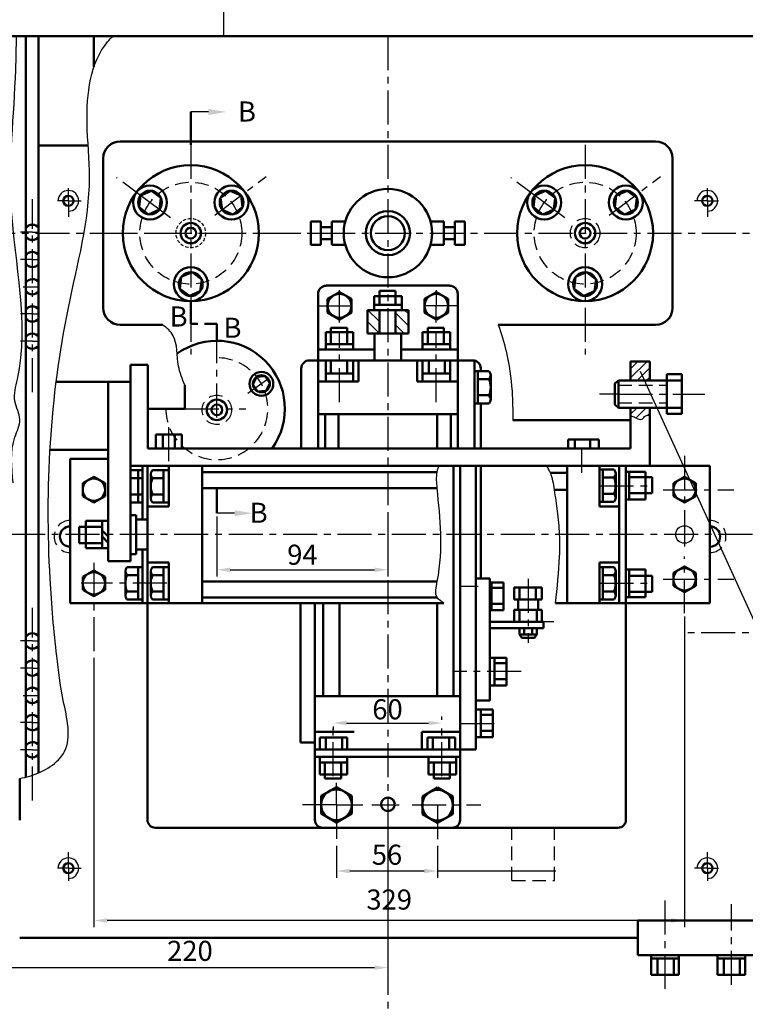
# Model space of a CAD drawing. Units: millimetres. Extents: x 5524 to 6530, y 1724 to 2318.
# Drawn here: x 5716 to 5851, y 1829 to 2013 of the extents above; entities that cross this region are included whole.
import ezdxf

# ---------------------------------------------------------------- set-up
doc = ezdxf.new("R2010")
doc.units = ezdxf.units.MM
doc.header["$LTSCALE"] = 0.2
doc.linetypes.add('CENTER', pattern=[50.8, 31.75, -6.35, 6.35, -6.35])
doc.linetypes.add('HIDDEN2', pattern=[4.7625, 3.175, -1.5875])
for name, color, linetype in [('中心线', 1, 'CENTER'), ('剖面线', 7, 'Continuous'), ('细实线', 4, 'Continuous'), ('虚线', 2, 'HIDDEN2')]:
    doc.layers.add(name, color=color, linetype=linetype)
doc.layers.add('轮廓线', color=5, linetype='Continuous', lineweight=50)
doc.styles.add('ljxh_st', font='TIMES.TTF', dxfattribs={"width": 0.8, "height": 4})
doc.styles.get("Standard").update_dxf_attribs({"font": 'SIMFANG.TTF', "width": 0.65})

msp = doc.modelspace()

# ---------------------------------------------------------------- linework, layer by layer
at = {"layer": '中心线'}
for p, q in [((5753.71, 2009.73), (5753.71, 2152.05)), ((5784.33, 2009.73), (5784.33, 1809.78)), ((5747.52, 1989.42), (5747.52, 1960.23)), ((5747.52, 1989.42), (5747.52, 1950.23)), ((5821.14, 1989.42), (5821.14, 1950.23)), ((5739.91, 1978.63), (5733.63, 1983.3)), ((5752, 1976.28), (5761.58, 1983.47)), ((5813.52, 1978.63), (5807.25, 1983.3)), ((5825.62, 1976.28), (5835.2, 1983.47)), ((5724.67, 1978.95), (5724.67, 1981.33)), ((5843.97, 1978.95), (5843.97, 1981.33)), ((5717.95, 1943.25), (5717.95, 1979.28)), ((5724.67, 1978.95), (5722.61, 1978.95)), ((5724.67, 1978.95), (5727.05, 1978.95)), ((5724.67, 1978.95), (5724.67, 1975.94)), ((5817.34, 1975.77), (5813.52, 1978.63)), ((5843.97, 1978.95), (5841.59, 1978.95)), ((5843.97, 1978.95), (5843.97, 1975.94)), ((5843.97, 1978.95), (5846.03, 1978.95)), ((5717.95, 1973.07), (5715.76, 1973.07)), ((5717.95, 1973.07), (5719.21, 1973.07)), ((5657.56, 1972.92), (5780.68, 1972.92)), ((5731.18, 1972.92), (5854.3, 1972.92)), ((5717.95, 1967.99), (5715.76, 1967.99)), ((5717.95, 1967.99), (5719.21, 1967.99)), ((5716.23, 1962.91), (5719.21, 1962.91)), ((5775.3, 1956.26), (5775.29, 1962.29)), ((5793.36, 1956.26), (5793.37, 1962.29)), ((5771.53, 1959.35), (5777.51, 1959.35)), ((5797.13, 1959.35), (5791.15, 1959.35)), ((5717.95, 1957.82), (5715.76, 1957.82)), ((5717.95, 1957.82), (5719.21, 1957.82)), ((5752.4, 1938.5), (5752.4, 1952.82)), ((5775.3, 1941.35), (5775.3, 1954.27)), ((5793.36, 1941.35), (5793.36, 1954.27)), ((5717.95, 1952.74), (5715.76, 1952.74)), ((5717.95, 1952.74), (5719.21, 1952.74)), ((5761.67, 1945.46), (5758.16, 1942.95)), ((5827.36, 1942.87), (5823.84, 1942.87)), ((5827.36, 1942.87), (5843.51, 1942.87)), ((5746.42, 1940.13), (5757.83, 1940.13)), ((5743.42, 1930.35), (5743.42, 1938.02)), ((5839.71, 1931.35), (5839.71, 1920.72)), ((5823.84, 1925.75), (5833.67, 1925.75)), ((5835.74, 1925.01), (5848.9, 1925.01)), ((5839.71, 1920.72), (5839.71, 1913.74)), ((5852.39, 1916.64), (5597.56, 1916.64)), ((5839.71, 1901.92), (5839.71, 1912.55)), ((5729.43, 1911.36), (5729.43, 1894.23)), ((5743.08, 1907.52), (5727.05, 1907.52)), ((5801.15, 1906.92), (5797.82, 1906.92)), ((5810.51, 1908.39), (5810.51, 1896.4)), ((5823.84, 1907.52), (5833.67, 1907.52)), ((5835.74, 1908.27), (5848.9, 1908.27)), ((5717.95, 1866.94), (5717.95, 1902.97)), ((5815.29, 1900.34), (5803.35, 1900.34)), ((5869.51, 1898.27), (5840.02, 1898.27)), ((5717.95, 1896.76), (5715.76, 1896.76)), ((5717.95, 1896.76), (5719.21, 1896.76)), ((5717.95, 1891.69), (5715.76, 1891.69)), ((5717.95, 1891.69), (5719.21, 1891.69)), ((5809.2, 1891.04), (5796.55, 1891.04)), ((5716.23, 1886.6), (5719.21, 1886.6)), ((5717.95, 1881.51), (5715.76, 1881.51)), ((5717.95, 1881.51), (5719.21, 1881.51)), ((5774.09, 1871.5), (5774.09, 1881.43)), ((5797.82, 1881.37), (5805.4, 1881.37)), ((5794.42, 1871.5), (5794.42, 1880.82)), ((5717.95, 1876.44), (5715.76, 1876.44)), ((5717.95, 1876.44), (5719.21, 1876.44)), ((5774.71, 1866.17), (5774.71, 1870.25)), ((5774.71, 1866.17), (5768.35, 1866.17)), ((5774.71, 1866.17), (5774.71, 1859.12)), ((5774.71, 1866.17), (5779.65, 1866.17)), ((5781.35, 1866.17), (5786.4, 1866.17)), ((5788.85, 1866.17), (5801.65, 1866.17)), ((5793.61, 1866.09), (5793.61, 1859.04)), ((5724.67, 1854.32), (5724.67, 1857.34)), ((5843.97, 1854.32), (5843.97, 1857.34)), ((5724.67, 1854.32), (5722.61, 1854.32)), ((5724.67, 1854.32), (5727.05, 1854.32)), ((5724.67, 1854.32), (5724.67, 1851.94)), ((5843.97, 1854.32), (5841.59, 1854.32)), ((5843.97, 1854.32), (5843.97, 1851.94)), ((5843.97, 1854.32), (5846.03, 1854.32)), ((5836.09, 1831.79), (5836.09, 1849.24)), ((5848.47, 1832.54), (5848.47, 1847.58))]:
    msp.add_line(p, q, dxfattribs=at)
at = {"layer": '剖面线', "linetype": 'Continuous'}
for p, q in [((5782.73, 1956.41), (5780.58, 1958.56)), ((5788.17, 1957.85), (5787.45, 1958.56)), ((5788.17, 1955.6), (5785.75, 1958.02)), ((5782.74, 1954.16), (5780.49, 1956.4)), ((5787.37, 1954.16), (5785.75, 1955.78))]:
    msp.add_line(p, q, dxfattribs=at)
at = {"layer": '剖面线'}
for p, q in [((5829.63, 1947.57), (5831.02, 1948.96)), ((5829.63, 1945.88), (5832.71, 1948.96)), ((5830.87, 1945.42), (5833.2, 1947.75)), ((5832.57, 1945.42), (5833.2, 1946.05)), ((5829.63, 1939.09), (5830.85, 1940.31)), ((5830.65, 1938.42), (5832.55, 1940.31)), ((5832.84, 1938.92), (5833.2, 1939.27))]:
    msp.add_line(p, q, dxfattribs=at)
at = {"layer": '细实线'}
for p, q in [((5750.82, 1995.55), (5747.52, 1995.55)), ((5743.72, 1975.77), (5739.91, 1978.63)), ((5831.4, 1947.15), (5877.94, 1845)), ((5755.7, 1920.62), (5752.4, 1920.62)), ((5752.4, 1919.99), (5752.4, 1908.8)), ((5784.33, 1919.99), (5784.33, 1908.8)), ((5754.9, 1910.05), (5781.83, 1910.05)), ((5839.71, 1901.3), (5839.71, 1843.3)), ((5729.43, 1893.6), (5729.43, 1843.3)), ((5776.59, 1881.43), (5791.92, 1881.43)), ((5794.42, 1882.05), (5794.42, 1882.68)), ((5774.09, 1880.8), (5774.09, 1880.18)), ((5784.33, 1865.62), (5784.33, 1834.5)), ((5774.71, 1858.49), (5774.71, 1852.55)), ((5793.61, 1858.49), (5793.61, 1852.55)), ((5777.21, 1853.8), (5791.11, 1853.8)), ((5793.61, 1853.8), (5815.66, 1853.8)), ((5837.21, 1844.55), (5731.93, 1844.55)), ((5712.9, 1835.75), (5781.83, 1835.75))]:
    msp.add_line(p, q, dxfattribs=at)
at = {"layer": '细实线', "linetype": 'Continuous'}
for p, q in [((5820.5, 1932.72), (5820.5, 1928.18)), ((5752.4, 1925.28), (5752.4, 1925.28))]:
    msp.add_line(p, q, dxfattribs=at)
at = {"layer": '细实线'}
msp.add_circle((5839.71, 1916.64), 1.64, dxfattribs=at)
at = {"layer": '细实线', "linetype": 'Continuous'}
for centre in [(5724.67, 1978.95), (5843.97, 1978.95), (5724.67, 1854.32), (5843.97, 1854.32)]:
    msp.add_arc(centre, 1.93, 270, 180, dxfattribs=at)
at = {"layer": '细实线'}
for points, knots in [([(5714.36, 1926.28), (5714.06, 1929.17), (5713.64, 1933.2), (5716.22, 1938.16), (5714.12, 1941.71), (5717.87, 1954.99), (5712.3, 1975.61), (5714.78, 1996.97), (5714.96, 2007.63), (5714.97, 2009.73)], [0, 0, 0, 0, 5.671164, 7.903316, 10.280288, 12.996904, 34.260135, 51.26903, 55.431208, 55.431208, 55.431208, 55.431208]), ([(5804.94, 1955.79), (5805.49, 1954.17), (5806.72, 1950.13), (5807.58, 1944.13), (5807.65, 1939.82), (5807.63, 1938.02)], [18.607678, 18.607678, 18.607678, 18.607678, 34.785054, 58.544263, 75.538139, 75.538139, 75.538139, 75.538139]), ([(5794.78, 1903.82), (5794.29, 1904.13), (5792.89, 1905.02), (5794.92, 1913.34), (5793.95, 1920.34), (5793.31, 1927.73), (5793.72, 1929.07), (5793.87, 1929.45)], [0, 0, 0, 0, 1.072961, 3.067603, 14.586195, 16.580838, 17.387121, 17.387121, 17.387121, 17.387121]), ([(5815.59, 1903.82), (5815.93, 1906.73), (5816.43, 1910.99), (5816.45, 1916.74), (5816.07, 1920.91), (5815.47, 1924.74), (5815, 1927.67), (5814.23, 1929.04), (5813.98, 1929.45)], [0, 0, 0, 0, 5.800884, 8.50353, 11.41165, 14.081651, 16.243173, 17.19884, 17.19884, 17.19884, 17.19884])]:
    msp.add_open_spline(points, degree=3, knots=knots, dxfattribs=at)
at = {"layer": '细实线', "linetype": 'Continuous'}
for points, knots in [([(5715.58, 1871.07), (5716.21, 1871.21), (5719.4, 1871.91), (5726.12, 1875.83), (5723.55, 1885.49), (5722.2, 1895.82), (5720.06, 1920.53), (5721.68, 1950.39), (5729.55, 1978.6), (5727.65, 1995.08), (5728.75, 2005.3), (5732.65, 2009.37), (5733.02, 2009.73)], [0, 0, 0, 0, 6.177143, 31.202688, 61.236501, 87.509042, 133.173751, 293.050367, 370.732402, 403.083035, 452.075381, 456.936007, 456.936007, 456.936007, 456.936007]), ([(5746.42, 1944.53), (5745.94, 1945.69), (5744.73, 1948.6), (5745.19, 1953.34), (5743.09, 1955.22), (5742.24, 1955.79)], [0, 0, 0, 0, 11.865337, 29.994726, 39.38195, 39.38195, 39.38195, 39.38195]), ([(5829.63, 1938.82), (5829.91, 1938.74), (5830.63, 1938.47), (5831.76, 1937.79), (5832.33, 1938.98), (5832.9, 1938.94), (5833.2, 1938.85)], [4.531297, 4.531297, 4.531297, 4.531297, 7.28011, 11.403216, 14.231643, 16.890218, 16.890218, 16.890218, 16.890218])]:
    msp.add_open_spline(points, degree=3, knots=knots, dxfattribs=at)
at = {"layer": '细实线'}
for points in [[(5750.82, 1996.11), (5754.16, 1995.55), (5750.82, 1994.99)], [(5755.7, 1921.17), (5759.03, 1920.62), (5755.7, 1920.06)], [(5754.9, 1910.47), (5754.9, 1909.63), (5752.4, 1910.05)], [(5781.83, 1910.47), (5781.83, 1909.63), (5784.33, 1910.05)], [(5776.59, 1881.84), (5776.59, 1881.01), (5774.09, 1881.43)], [(5791.92, 1881.84), (5791.92, 1881.01), (5794.42, 1881.43)], [(5777.21, 1854.22), (5777.21, 1853.38), (5774.71, 1853.8)], [(5791.11, 1854.22), (5791.11, 1853.38), (5793.61, 1853.8)], [(5731.93, 1844.97), (5731.93, 1844.13), (5729.43, 1844.55)], [(5837.21, 1844.97), (5837.21, 1844.13), (5839.71, 1844.55)], [(5781.83, 1836.17), (5781.83, 1835.33), (5784.33, 1835.75)]]:
    msp.add_solid(points, dxfattribs=at)
at = {"layer": '虚线', "ltscale": 4}
for p, q in [((5827.36, 1944.54), (5836.43, 1944.54)), ((5827.36, 1941.2), (5836.43, 1941.2)), ((5807.49, 1852.02), (5807.49, 1861.86)), ((5815.43, 1852.02), (5815.43, 1861.86)), ((5807.49, 1852.02), (5815.43, 1852.02))]:
    msp.add_line(p, q, dxfattribs=at)
for centre, radius in [((5747.52, 1972.92), 9.52), ((5821.14, 1972.92), 9.52), ((5821.14, 1972.92), 2.75), ((5752.4, 1939.92), 2.75)]:
    msp.add_circle(centre, radius, dxfattribs=at)
at = {"layer": '虚线'}
msp.add_circle((5747.52, 1972.92), 2.75, dxfattribs=at)
at = {"layer": '虚线', "ltscale": 4}
for centre, radius, start, end in [((5752.4, 1940.13), 9.52, 180, 90), ((5724.99, 1916.25), 2.99, 90, 270), ((5844.46, 1916.25), 2.99, 270, 90)]:
    msp.add_arc(centre, radius, start, end, dxfattribs=at)
at = {"layer": '轮廓线', "linetype": 'Continuous'}
for p, q in [((5618.38, 2009.73), (5951.72, 2009.73)), ((5950.28, 2009.73), (5618.38, 2009.73)), ((5716.74, 2009.73), (5716.74, 1871.34)), ((5719.12, 2009.73), (5719.12, 1872.13)), ((5729.43, 2009.73), (5729.43, 2003.98)), ((5747.52, 1989.42), (5747.52, 1995.55)), ((5734.35, 1990.06), (5834.31, 1990.06)), ((5719.12, 1989.26), (5728.36, 1989.26)), ((5731.18, 1986.88), (5731.18, 1958.96)), ((5837.48, 1986.88), (5837.48, 1958.96)), ((5772.81, 1963.11), (5784.33, 1963.11)), ((5782.73, 1962.16), (5782.73, 1959.53)), ((5782.73, 1962.16), (5785.75, 1962.16)), ((5795.85, 1963.11), (5784.33, 1963.11)), ((5785.75, 1962.16), (5785.75, 1959.53)), ((5747.52, 1960.23), (5747.52, 1955.98)), ((5771.3, 1961.59), (5771.3, 1932.72)), ((5775.29, 1961.91), (5773.08, 1960.63)), ((5773.08, 1960.63), (5773.08, 1958.07)), ((5777.51, 1960.63), (5775.29, 1961.91)), ((5777.51, 1958.07), (5777.51, 1960.63)), ((5781.75, 1958.56), (5781.75, 1961.17)), ((5781.75, 1961.17), (5786.91, 1961.17)), ((5786.91, 1961.17), (5786.91, 1958.56)), ((5791.15, 1960.63), (5793.37, 1961.91)), ((5791.15, 1958.07), (5791.15, 1960.63)), ((5793.37, 1961.91), (5795.58, 1960.63)), ((5795.58, 1960.63), (5795.58, 1958.07)), ((5797.36, 1961.59), (5797.36, 1932.72)), ((5784.33, 1958.56), (5780.49, 1958.56)), ((5780.49, 1954.16), (5780.49, 1958.56)), ((5786.91, 1959.53), (5781.75, 1959.53)), ((5781.75, 1958.56), (5786.91, 1958.56)), ((5782.73, 1958.56), (5782.73, 1954.16)), ((5784.33, 1958.56), (5788.17, 1958.56)), ((5785.75, 1958.56), (5785.75, 1954.16)), ((5788.17, 1954.16), (5788.17, 1958.56)), ((5773.08, 1958.07), (5775.29, 1956.8)), ((5775.29, 1956.8), (5777.51, 1958.07)), ((5793.37, 1956.8), (5791.15, 1958.07)), ((5795.58, 1958.07), (5793.37, 1956.8)), ((5742.24, 1955.79), (5734.35, 1955.79)), ((5748.87, 1955.98), (5747.52, 1955.98)), ((5752.4, 1955.98), (5750.1, 1955.98)), ((5752.4, 1952.82), (5752.4, 1955.98)), ((5773.7, 1955.23), (5773.7, 1952.2)), ((5773.7, 1955.23), (5776.71, 1955.23)), ((5776.71, 1955.23), (5776.71, 1952.2)), ((5791.76, 1955.22), (5791.76, 1952.19)), ((5791.76, 1955.22), (5794.78, 1955.22)), ((5794.78, 1955.22), (5794.78, 1952.19)), ((5834.31, 1955.79), (5804.94, 1955.79)), ((5772.72, 1951.18), (5772.72, 1954.44)), ((5772.72, 1954.44), (5777.87, 1954.44)), ((5777.87, 1954.44), (5777.87, 1951.18)), ((5780.49, 1954.16), (5784.33, 1954.16)), ((5781.83, 1954.16), (5781.83, 1949.16)), ((5788.17, 1954.16), (5784.33, 1954.16)), ((5786.83, 1954.16), (5786.83, 1949.16)), ((5790.79, 1951.17), (5790.79, 1954.43)), ((5790.79, 1954.43), (5795.94, 1954.43)), ((5795.94, 1954.43), (5795.94, 1951.17)), ((5771.3, 1951.18), (5781.83, 1951.18)), ((5777.87, 1952.2), (5772.72, 1952.2)), ((5797.36, 1951.18), (5786.83, 1951.18)), ((5795.94, 1952.19), (5790.79, 1952.19)), ((5769.67, 1949.16), (5784.33, 1949.16)), ((5772.72, 1949.16), (5772.72, 1945.23)), ((5777.87, 1949.16), (5772.72, 1949.16)), ((5773.7, 1946.7), (5773.7, 1949.16)), ((5776.72, 1946.7), (5776.72, 1949.16)), ((5777.87, 1945.23), (5777.87, 1949.16)), ((5778.86, 1946.13), (5778.86, 1949.16)), ((5800.15, 1949.16), (5784.33, 1949.16)), ((5789.8, 1946.13), (5789.8, 1949.16)), ((5790.79, 1945.23), (5790.79, 1949.16)), ((5790.79, 1949.16), (5795.94, 1949.16)), ((5791.94, 1946.7), (5791.94, 1949.16)), ((5794.96, 1946.7), (5794.96, 1949.16)), ((5795.94, 1949.16), (5795.94, 1945.23)), ((5800.5, 1932.72), (5800.5, 1949.16)), ((5736.3, 1948.34), (5736.3, 1911.68)), ((5736.3, 1948.34), (5739.53, 1948.34)), ((5739.53, 1948.34), (5739.53, 1932.72)), ((5768.16, 1932.72), (5768.16, 1947.65)), ((5801.66, 1947.16), (5801.66, 1947.65)), ((5829.63, 1945.42), (5829.63, 1948.96)), ((5829.63, 1948.96), (5833.2, 1948.96)), ((5833.2, 1948.96), (5833.2, 1945.42)), ((5772.72, 1946.7), (5777.87, 1946.7)), ((5778.86, 1946.13), (5778.86, 1945.23)), ((5789.8, 1946.13), (5789.8, 1945.23)), ((5795.94, 1946.7), (5790.79, 1946.7)), ((5800.5, 1947.16), (5803.23, 1947.16)), ((5801.12, 1941.12), (5801.12, 1947.16)), ((5801.12, 1945.65), (5803.23, 1945.65)), ((5803.52, 1946.4), (5803.52, 1941.87)), ((5836.43, 1942.87), (5836.43, 1946.58)), ((5836.43, 1946.58), (5839.23, 1946.58)), ((5839.23, 1946.58), (5839.23, 1942.87)), ((5722.4, 1945.15), (5736.3, 1945.15)), ((5732.13, 1945.15), (5732.13, 1932.46)), ((5746.42, 1940.13), (5746.42, 1944.53)), ((5778.61, 1945.23), (5771.3, 1945.23)), ((5778.61, 1945.23), (5778.86, 1945.23)), ((5790.05, 1945.23), (5789.8, 1945.23)), ((5790.05, 1945.23), (5797.36, 1945.23)), ((5827.36, 1945.42), (5826.69, 1944.84)), ((5826.69, 1944.84), (5826.69, 1942.87)), ((5827.36, 1945.42), (5836.43, 1945.42)), ((5827.36, 1945.42), (5827.36, 1940.31)), ((5836.43, 1945.42), (5839.23, 1945.42)), ((5801.12, 1942.63), (5803.23, 1942.63)), ((5826.69, 1940.9), (5826.69, 1942.87)), ((5836.43, 1942.87), (5836.43, 1939.15)), ((5839.23, 1939.15), (5839.23, 1942.87)), ((5739.53, 1940.13), (5746.42, 1940.13)), ((5803.23, 1941.12), (5800.5, 1941.12)), ((5801.66, 1932.72), (5801.66, 1941.12)), ((5827.36, 1940.31), (5826.69, 1940.9)), ((5827.36, 1940.31), (5836.43, 1940.31)), ((5829.63, 1932.72), (5829.63, 1940.31)), ((5833.2, 1940.31), (5833.2, 1929.45)), ((5836.43, 1940.31), (5839.23, 1940.31)), ((5771.3, 1939.13), (5784.33, 1939.13)), ((5772.59, 1932.72), (5772.59, 1939.13)), ((5775.13, 1932.72), (5775.13, 1939.13)), ((5797.36, 1939.13), (5784.33, 1939.13)), ((5793.53, 1932.72), (5793.53, 1939.13)), ((5796.07, 1932.72), (5796.07, 1939.13)), ((5836.43, 1939.15), (5839.23, 1939.15)), ((5829.63, 1938.02), (5807.63, 1938.02)), ((5743.42, 1935.32), (5740.98, 1935.32)), ((5740.98, 1935.32), (5740.98, 1932.72)), ((5742.31, 1935.32), (5742.31, 1932.72)), ((5743.42, 1935.32), (5745.85, 1935.32)), ((5744.52, 1935.32), (5744.52, 1932.72)), ((5745.85, 1935.32), (5745.85, 1932.72)), ((5829.63, 1932.72), (5739.53, 1932.72)), ((5817.97, 1934.37), (5823.68, 1934.37)), ((5817.97, 1934.37), (5817.97, 1932.72)), ((5819.23, 1934.37), (5819.23, 1932.72)), ((5822.09, 1934.37), (5822.09, 1932.72)), ((5823.68, 1934.37), (5823.68, 1932.72)), ((5721.25, 1932.46), (5732.13, 1932.46)), ((5732.13, 1930.8), (5724.99, 1930.8)), ((5724.99, 1930.8), (5724.99, 1903.82)), ((5732.13, 1932.46), (5732.13, 1911.68)), ((5736.3, 1930.01), (5736.3, 1924.86)), ((5736.3, 1929.45), (5844.46, 1929.45)), ((5738.48, 1929.45), (5738.48, 1919.43)), ((5739.43, 1863.37), (5739.43, 1929.45)), ((5743.45, 1921.85), (5743.45, 1929.45)), ((5749.67, 1903.82), (5749.67, 1929.45)), ((5796.55, 1929.45), (5796.55, 1886.47)), ((5797.82, 1929.45), (5797.82, 1863.37)), ((5800.77, 1929.45), (5800.77, 1876.46)), ((5801.66, 1908.4), (5801.66, 1929.45)), ((5817.8, 1903.82), (5817.8, 1929.45)), ((5823.84, 1928.33), (5823.84, 1929.45)), ((5827.48, 1903.82), (5827.48, 1929.45)), ((5828.78, 1863.37), (5828.78, 1929.45)), ((5844.46, 1903.82), (5844.46, 1929.45)), ((5738.48, 1928.67), (5736.3, 1928.67)), ((5738.48, 1927.16), (5736.3, 1927.16)), ((5737.71, 1922.63), (5737.71, 1928.67)), ((5739.43, 1923.18), (5739.43, 1928.33)), ((5740.06, 1927.91), (5740.06, 1923.38)), ((5742.46, 1927.16), (5740.06, 1927.16)), ((5743.45, 1928.67), (5740.35, 1928.67)), ((5742.46, 1922.63), (5742.46, 1928.67)), ((5742.46, 1923.11), (5742.46, 1928.26)), ((5749.67, 1928.29), (5793.53, 1928.29)), ((5817.8, 1928.18), (5814.65, 1928.18)), ((5823.84, 1928.77), (5826.56, 1928.77)), ((5823.84, 1928.77), (5823.84, 1922.74)), ((5823.84, 1928.33), (5823.84, 1921.85)), ((5824.45, 1922.74), (5824.45, 1928.77)), ((5824.45, 1927.26), (5826.56, 1927.26)), ((5826.86, 1928.02), (5826.86, 1923.49)), ((5827.48, 1928.33), (5827.48, 1923.18)), ((5828.78, 1928.33), (5832.43, 1928.33)), ((5829.4, 1923.18), (5829.4, 1928.33)), ((5833.69, 1927.35), (5829.4, 1927.35)), ((5832.43, 1928.33), (5832.43, 1923.18)), ((5749.67, 1925.28), (5793.53, 1925.28)), ((5752.4, 1925.28), (5752.4, 1920.62)), ((5738.48, 1924.14), (5736.3, 1924.14)), ((5742.46, 1924.14), (5740.06, 1924.14)), ((5815.43, 1925.01), (5817.8, 1925.01)), ((5824.45, 1924.25), (5826.56, 1924.25)), ((5833.69, 1924.34), (5829.4, 1924.34)), ((5736.3, 1922.63), (5738.48, 1922.63)), ((5740.35, 1922.63), (5743.45, 1922.63)), ((5826.56, 1922.74), (5823.84, 1922.74)), ((5823.84, 1921.85), (5827.48, 1921.85)), ((5832.43, 1923.18), (5828.78, 1923.18)), ((5736.3, 1920.28), (5737.33, 1920.28)), ((5737.33, 1920.28), (5737.33, 1912.99)), ((5726.71, 1918.05), (5730.96, 1918.05)), ((5726.71, 1918.05), (5726.71, 1915.04)), ((5727.93, 1914.06), (5727.93, 1919.21)), ((5727.93, 1919.21), (5732.13, 1919.21)), ((5730.96, 1919.21), (5730.96, 1914.06)), ((5732.13, 1919.21), (5732.13, 1914.06)), ((5739.43, 1919.43), (5737.33, 1919.43)), ((5726.71, 1915.04), (5730.96, 1915.04)), ((5732.13, 1914.06), (5727.93, 1914.06)), ((5736.3, 1912.99), (5737.33, 1912.99)), ((5739.43, 1913.85), (5737.33, 1913.85)), ((5738.48, 1913.85), (5738.48, 1903.82)), ((5732.13, 1911.68), (5736.3, 1911.68)), ((5738.48, 1910.54), (5735.6, 1910.54)), ((5737.71, 1904.5), (5737.71, 1910.54)), ((5743.45, 1910.54), (5740.35, 1910.54)), ((5742.46, 1904.5), (5742.46, 1910.54)), ((5743.45, 1903.82), (5743.45, 1911.43)), ((5823.84, 1903.82), (5823.84, 1911.43)), ((5823.84, 1911.43), (5827.48, 1911.43)), ((5823.84, 1910.54), (5826.56, 1910.54)), ((5823.84, 1910.54), (5823.84, 1904.5)), ((5824.45, 1904.5), (5824.45, 1910.54)), ((5735.31, 1909.78), (5735.31, 1905.25)), ((5737.71, 1909.03), (5735.6, 1909.03)), ((5737.71, 1904.98), (5737.71, 1910.13)), ((5739.43, 1910.09), (5739.43, 1904.94)), ((5740.06, 1909.78), (5740.06, 1905.25)), ((5742.46, 1909.03), (5740.35, 1909.03)), ((5742.46, 1904.98), (5742.46, 1910.13)), ((5824.45, 1910.09), (5824.45, 1904.94)), ((5824.45, 1909.03), (5826.56, 1909.03)), ((5826.86, 1909.78), (5826.86, 1905.25)), ((5832.43, 1910.09), (5828.78, 1910.09)), ((5829.4, 1910.09), (5829.4, 1904.94)), ((5833.69, 1908.94), (5829.4, 1908.94)), ((5832.43, 1904.94), (5832.43, 1910.09)), ((5749.67, 1907.87), (5793.53, 1907.87)), ((5803.37, 1908.4), (5800.77, 1908.4)), ((5803.37, 1885.66), (5803.37, 1908.4)), ((5803.37, 1907.65), (5805.9, 1907.65)), ((5803.7, 1907.65), (5803.7, 1902.5)), ((5805.9, 1907.65), (5805.9, 1902.5)), ((5737.71, 1906.01), (5735.6, 1906.01)), ((5742.46, 1906.01), (5740.35, 1906.01)), ((5805.9, 1906.68), (5803.7, 1906.68)), ((5807.93, 1904.48), (5807.93, 1906.72)), ((5807.93, 1906.72), (5813.08, 1906.72)), ((5808.91, 1906.72), (5808.91, 1904.48)), ((5811.93, 1906.72), (5811.93, 1904.48)), ((5813.08, 1906.72), (5813.08, 1904.48)), ((5824.45, 1906.01), (5826.56, 1906.01)), ((5833.69, 1905.92), (5829.4, 1905.92)), ((5794.78, 1903.82), (5724.99, 1903.82)), ((5735.6, 1904.5), (5738.48, 1904.5)), ((5740.35, 1904.5), (5743.45, 1904.5)), ((5749.67, 1904.86), (5793.53, 1904.86)), ((5767.99, 1903.82), (5767.99, 1877.8)), ((5770.69, 1903.82), (5770.69, 1863.37)), ((5772.27, 1903.82), (5772.27, 1886.47)), ((5775.29, 1903.82), (5775.29, 1886.47)), ((5793.53, 1903.82), (5793.53, 1886.47)), ((5805.9, 1903.66), (5803.7, 1903.66)), ((5813.08, 1904.48), (5807.93, 1904.48)), ((5807.93, 1904.48), (5813.08, 1904.48)), ((5808.64, 1904.48), (5808.64, 1902.58)), ((5812.37, 1904.48), (5812.37, 1902.58)), ((5827.48, 1903.82), (5815.59, 1903.82)), ((5826.56, 1904.5), (5823.84, 1904.5)), ((5844.46, 1903.82), (5827.48, 1903.82)), ((5828.78, 1904.94), (5832.43, 1904.94)), ((5805.9, 1902.5), (5803.37, 1902.5)), ((5807.93, 1900.34), (5807.93, 1902.58)), ((5807.93, 1902.58), (5813.08, 1902.58)), ((5808.91, 1902.58), (5808.91, 1900.34)), ((5812.11, 1902.58), (5812.11, 1900.34)), ((5813.08, 1902.58), (5813.08, 1900.34)), ((5807.93, 1900.34), (5803.37, 1900.34)), ((5813.08, 1900.34), (5807.93, 1900.34)), ((5807.93, 1900.34), (5813.08, 1900.34)), ((5813.08, 1900.34), (5813.08, 1900.34)), ((5813.08, 1900.34), (5813.36, 1900.34)), ((5813.36, 1900.34), (5813.36, 1899.14)), ((5809.32, 1899.14), (5803.37, 1899.14)), ((5813.36, 1899.14), (5803.37, 1899.14)), ((5808.91, 1899.14), (5808.91, 1897.95)), ((5808.91, 1897.95), (5812.11, 1897.95)), ((5809.32, 1899.14), (5810.51, 1899.14)), ((5809.77, 1899.14), (5809.77, 1897.95)), ((5811.7, 1899.14), (5810.51, 1899.14)), ((5811.25, 1899.14), (5811.25, 1897.95)), ((5812.11, 1899.14), (5812.11, 1897.95)), ((5803.37, 1893.62), (5806.48, 1893.62)), ((5804.25, 1888.46), (5804.25, 1893.62)), ((5806.48, 1892.64), (5804.25, 1892.64)), ((5806.48, 1893.62), (5806.48, 1888.46)), ((5806.48, 1888.46), (5803.37, 1888.46)), ((5806.48, 1889.62), (5804.25, 1889.62)), ((5770.69, 1886.47), (5797.82, 1886.47)), ((5803.37, 1885.66), (5800.77, 1885.66)), ((5800.77, 1883.94), (5803.89, 1883.94)), ((5801.65, 1878.79), (5801.65, 1883.94)), ((5803.89, 1882.96), (5801.65, 1882.96)), ((5803.89, 1883.94), (5803.89, 1878.79)), ((5778.01, 1879.76), (5770.69, 1879.76)), ((5790.65, 1879.76), (5797.82, 1879.76)), ((5803.89, 1879.95), (5801.65, 1879.95)), ((5771.6, 1878.7), (5771.6, 1876.46)), ((5776.75, 1878.7), (5771.6, 1878.7)), ((5772.76, 1878.7), (5772.76, 1876.46)), ((5775.77, 1878.7), (5775.77, 1876.46)), ((5776.75, 1876.46), (5776.75, 1878.7)), ((5791.75, 1876.46), (5791.75, 1878.7)), ((5791.75, 1878.7), (5796.9, 1878.7)), ((5792.73, 1878.7), (5792.73, 1876.46)), ((5795.74, 1878.7), (5795.74, 1876.46)), ((5796.9, 1878.7), (5796.9, 1876.46)), ((5803.89, 1878.79), (5800.77, 1878.79)), ((5770.69, 1876.46), (5800.77, 1876.46)), ((5770.69, 1875.14), (5797.82, 1875.14)), ((5771.6, 1875.14), (5771.6, 1871.84)), ((5776.75, 1874.08), (5771.6, 1874.08)), ((5772.58, 1871.05), (5772.58, 1874.08)), ((5775.59, 1871.05), (5775.59, 1874.08)), ((5776.75, 1871.84), (5776.75, 1875.14)), ((5791.93, 1875.14), (5791.93, 1871.84)), ((5797.08, 1874.08), (5791.93, 1874.08)), ((5792.91, 1871.05), (5792.91, 1874.08)), ((5795.92, 1871.05), (5795.92, 1874.08)), ((5797.08, 1871.84), (5797.08, 1875.14)), ((5715.58, 1863.27), (5715.58, 1871.07)), ((5771.6, 1871.84), (5776.75, 1871.84)), ((5772.58, 1871.05), (5775.59, 1871.05)), ((5791.93, 1871.84), (5797.08, 1871.84)), ((5792.91, 1871.05), (5795.92, 1871.05)), ((5740.94, 1861.86), (5827.27, 1861.86)), ((5830.98, 1844.55), (5864.3, 1844.55)), ((5830.98, 1844.55), (5830.98, 1838.08)), ((5830.98, 1841.32), (5715.58, 1841.32)), ((5830.98, 1838.08), (5864.3, 1838.08)), ((5833.51, 1834.43), (5833.51, 1838.08)), ((5838.67, 1838.08), (5833.51, 1838.08)), ((5833.51, 1837.47), (5838.67, 1837.47)), ((5834.67, 1834.43), (5834.67, 1837.47)), ((5837.69, 1834.43), (5837.69, 1837.47)), ((5838.67, 1838.08), (5838.67, 1834.43)), ((5845.89, 1834.43), (5845.89, 1838.08)), ((5851.04, 1838.08), (5845.89, 1838.08)), ((5845.89, 1837.47), (5851.04, 1837.47)), ((5847.05, 1834.43), (5847.05, 1837.47)), ((5850.06, 1834.43), (5850.06, 1837.47)), ((5851.04, 1838.08), (5851.04, 1834.43)), ((5838.67, 1834.43), (5833.51, 1834.43)), ((5851.04, 1834.43), (5845.89, 1834.43))]:
    msp.add_line(p, q, dxfattribs=at)
at = {"layer": '轮廓线'}
for p, q in [((5771.81, 1975.1), (5769.96, 1975.1)), ((5769.96, 1975.1), (5769.96, 1972.92)), ((5771.81, 1975.1), (5771.81, 1972.92)), ((5776.37, 1975.1), (5773.86, 1975.1)), ((5773.86, 1975.1), (5773.86, 1972.92)), ((5792.29, 1975.1), (5794.8, 1975.1)), ((5794.8, 1975.1), (5794.8, 1972.92)), ((5796.85, 1975.1), (5796.85, 1972.92)), ((5796.85, 1975.1), (5798.7, 1975.1)), ((5798.7, 1975.1), (5798.7, 1972.92)), ((5773.86, 1974.05), (5771.81, 1974.05)), ((5794.8, 1974.05), (5796.85, 1974.05)), ((5769.96, 1970.74), (5769.96, 1972.92)), ((5771.81, 1970.74), (5771.81, 1972.92)), ((5773.86, 1971.79), (5771.81, 1971.79)), ((5773.86, 1970.74), (5773.86, 1972.92)), ((5794.8, 1970.74), (5794.8, 1972.92)), ((5794.8, 1971.79), (5796.85, 1971.79)), ((5796.85, 1970.74), (5796.85, 1972.92)), ((5798.7, 1970.74), (5798.7, 1972.92)), ((5771.81, 1970.74), (5769.96, 1970.74)), ((5776.37, 1970.74), (5773.86, 1970.74)), ((5792.29, 1970.74), (5794.8, 1970.74)), ((5796.85, 1970.74), (5798.7, 1970.74)), ((5729.43, 1927.41), (5727.35, 1926.21)), ((5731.52, 1926.21), (5729.43, 1927.41)), ((5833.69, 1927.35), (5833.69, 1924.34)), ((5839.71, 1927.41), (5837.62, 1926.21)), ((5841.79, 1926.21), (5839.71, 1927.41)), ((5727.35, 1926.21), (5727.35, 1923.8)), ((5731.52, 1923.8), (5731.52, 1926.21)), ((5837.62, 1926.21), (5837.62, 1923.8)), ((5841.79, 1923.8), (5841.79, 1926.21)), ((5727.35, 1923.8), (5729.43, 1922.6)), ((5729.43, 1922.6), (5731.52, 1923.8)), ((5837.62, 1923.8), (5839.71, 1922.6)), ((5839.71, 1922.6), (5841.79, 1923.8)), ((5739.43, 1921.85), (5743.45, 1921.85)), ((5730.96, 1917.4), (5732.13, 1916.24)), ((5730.96, 1916.24), (5732.13, 1915.07)), ((5739.43, 1911.43), (5743.45, 1911.43)), ((5839.71, 1910.67), (5837.62, 1909.47)), ((5841.79, 1909.47), (5839.71, 1910.67)), ((5729.43, 1909.92), (5727.35, 1908.72)), ((5727.35, 1908.72), (5727.35, 1906.31)), ((5731.52, 1908.72), (5729.43, 1909.92)), ((5731.52, 1906.31), (5731.52, 1908.72)), ((5833.69, 1908.94), (5833.69, 1905.92)), ((5837.62, 1909.47), (5837.62, 1907.06)), ((5841.79, 1907.06), (5841.79, 1909.47)), ((5837.62, 1907.06), (5839.71, 1905.86)), ((5839.71, 1905.86), (5841.79, 1907.06)), ((5727.35, 1906.31), (5729.43, 1905.11)), ((5729.43, 1905.11), (5731.52, 1906.31)), ((5808.91, 1897.95), (5809.32, 1897.37)), ((5812.11, 1897.95), (5811.7, 1897.37)), ((5811.7, 1897.37), (5809.32, 1897.37)), ((5790.65, 1879.76), (5790.65, 1876.46)), ((5770.69, 1877.8), (5767.99, 1877.8)), ((5774.71, 1869.47), (5771.86, 1867.82)), ((5777.57, 1867.82), (5774.71, 1869.47)), ((5793.61, 1869.39), (5790.76, 1867.74)), ((5796.47, 1867.74), (5793.61, 1869.39)), ((5771.86, 1867.82), (5771.86, 1864.53)), ((5777.57, 1864.53), (5777.57, 1867.82)), ((5790.76, 1867.74), (5790.76, 1864.44)), ((5796.47, 1864.44), (5796.47, 1867.74)), ((5771.86, 1864.53), (5774.71, 1862.88)), ((5774.71, 1862.88), (5777.57, 1864.53)), ((5790.76, 1864.44), (5793.61, 1862.79)), ((5793.61, 1862.79), (5796.47, 1864.44))]:
    msp.add_line(p, q, dxfattribs=at)
for points in [[(5738.12, 1979.96), (5737.87, 1977.75), (5739.65, 1976.43), (5741.69, 1977.31), (5741.94, 1979.51), (5740.16, 1980.84)], [(5756.91, 1979.97), (5754.87, 1980.84), (5753.09, 1979.51), (5753.36, 1977.3), (5755.4, 1976.43), (5757.18, 1977.76)], [(5811.74, 1979.96), (5811.48, 1977.75), (5813.27, 1976.43), (5815.31, 1977.31), (5815.56, 1979.51), (5813.78, 1980.84)], [(5826.97, 1979.96), (5826.71, 1977.75), (5828.5, 1976.43), (5830.54, 1977.31), (5830.79, 1979.51), (5829.01, 1980.84)], [(5745.74, 1964.73), (5745.48, 1962.52), (5747.26, 1961.2), (5749.3, 1962.08), (5749.56, 1964.28), (5747.78, 1965.61)], [(5819.36, 1964.73), (5819.1, 1962.52), (5820.88, 1961.2), (5822.92, 1962.08), (5823.18, 1964.28), (5821.4, 1965.61)], [(5759.82, 1946.09), (5759.13, 1944.67), (5760.01, 1943.35), (5761.6, 1943.46), (5762.29, 1944.89), (5761.4, 1946.2)]]:
    msp.add_lwpolyline(points, close=True, dxfattribs=at)
at = {"layer": '轮廓线', "linetype": 'Continuous'}
for centre, radius in [((5747.52, 1972.92), 12.69), ((5821.14, 1972.92), 12.69), ((5739.91, 1978.63), 3.17), ((5739.91, 1978.63), 2.22), ((5755.14, 1978.63), 3.17), ((5755.14, 1978.63), 2.22), ((5784.33, 1972.92), 8.25), ((5813.52, 1978.63), 3.17), ((5813.52, 1978.63), 2.22), ((5828.75, 1978.63), 3.17), ((5828.75, 1978.63), 2.22), ((5724.67, 1978.95), 0.952), ((5843.97, 1978.95), 0.952), ((5784.33, 1972.92), 4.13), ((5784.33, 1972.92), 3.17), ((5747.52, 1972.92), 1.9), ((5747.52, 1972.92), 1.01), ((5821.14, 1972.92), 1.9), ((5821.14, 1972.92), 1.01), ((5747.52, 1963.4), 3.17), ((5821.14, 1963.4), 3.17), ((5747.52, 1963.4), 2.22), ((5821.14, 1963.4), 2.22), ((5775.29, 1959.35), 2.22), ((5793.37, 1959.35), 2.22), ((5760.71, 1944.78), 2.22), ((5760.71, 1944.78), 1.59), ((5752.4, 1939.92), 1.9), ((5752.4, 1939.92), 1.01), ((5774.71, 1866.17), 2.86), ((5793.61, 1866.09), 2.86), ((5784.33, 1866.25), 1.27), ((5724.67, 1854.32), 0.952), ((5843.97, 1854.32), 0.952)]:
    msp.add_circle(centre, radius, dxfattribs=at)
at = {"layer": '轮廓线'}
for centre in [(5729.43, 1925.01), (5839.71, 1925.01), (5729.43, 1907.52), (5839.71, 1908.27)]:
    msp.add_circle(centre, 2.08, dxfattribs=at)
at = {"layer": '轮廓线', "linetype": 'Continuous'}
for centre, radius, start, end in [((5734.35, 1986.88), 3.17, 90, 180), ((5834.31, 1986.88), 3.17, 0, 90), ((5717.95, 1973.07), 1.43, 34.5014, 147.4989), ((5717.95, 1973.07), 1.43, 212.5011, 325.4986), ((5717.95, 1967.99), 1.43, 34.5014, 147.4989), ((5717.95, 1967.99), 1.43, 212.5011, 325.4986), ((5717.95, 1962.91), 1.43, 34.5014, 147.4989), ((5717.95, 1962.91), 1.43, 212.5011, 325.4986), ((5772.81, 1961.59), 1.51, 90, 180), ((5795.85, 1961.59), 1.51, 360, 90), ((5717.95, 1957.82), 1.43, 34.5014, 147.4989), ((5734.35, 1958.96), 3.17, 180, 270), ((5834.31, 1958.96), 3.17, 270, 0), ((5717.95, 1957.82), 1.43, 212.5011, 325.4986), ((5717.95, 1952.74), 1.43, 34.5014, 147.4989), ((5752.4, 1940.13), 12.69, 324.284, 125.8322), ((5717.95, 1952.74), 1.43, 212.5011, 325.4986), ((5769.67, 1947.65), 1.51, 90, 180), ((5800.15, 1947.65), 1.51, 0, 90), ((5802.41, 1946.4), 1.11, 317.2538, 42.7462), ((5799.52, 1944.14), 4, 337.8569, 22.1431), ((5802.41, 1941.87), 1.11, 317.2538, 42.7462), ((5741.17, 1927.91), 1.11, 137.2538, 222.7462), ((5744.06, 1925.65), 4, 157.8569, 202.1431), ((5825.75, 1928.02), 1.11, 317.2537, 42.746), ((5822.85, 1925.75), 4, 337.8567, 22.143), ((5741.17, 1923.38), 1.11, 137.2538, 222.7462), ((5825.75, 1923.49), 1.11, 317.2537, 42.746), ((5724.99, 1916.25), 1.9, 90, 270), ((5844.46, 1916.25), 1.9, 270, 90), ((5736.42, 1909.78), 1.11, 137.2538, 222.7462), ((5741.17, 1909.78), 1.11, 137.2538, 222.7462), ((5825.75, 1909.78), 1.11, 317.2537, 42.746), ((5739.31, 1907.52), 4, 157.8569, 202.1431), ((5744.06, 1907.52), 4, 157.8569, 202.1431), ((5822.85, 1907.52), 4, 337.8567, 22.143), ((5736.42, 1905.25), 1.11, 137.2538, 222.7462), ((5741.17, 1905.25), 1.11, 137.2538, 222.7462), ((5825.75, 1905.25), 1.11, 317.2537, 42.746), ((5717.95, 1896.76), 1.43, 34.5014, 147.4989), ((5717.95, 1896.76), 1.43, 212.5011, 325.4986), ((5717.95, 1891.69), 1.43, 34.5014, 147.4989), ((5717.95, 1891.69), 1.43, 212.5011, 325.4986), ((5717.95, 1886.6), 1.43, 34.5014, 147.4989), ((5717.95, 1886.6), 1.43, 212.5011, 325.4986), ((5717.95, 1881.51), 1.43, 34.5014, 147.4989), ((5717.95, 1881.51), 1.43, 212.5011, 325.4986), ((5717.95, 1876.44), 1.43, 34.5014, 147.4989), ((5717.95, 1876.44), 1.43, 212.5011, 325.4986), ((5740.94, 1863.37), 1.51, 180, 270), ((5772.2, 1863.37), 1.51, 180, 270), ((5796.3, 1863.37), 1.51, 270, 0), ((5827.27, 1863.37), 1.51, 270, 0)]:
    msp.add_arc(centre, radius, start, end, dxfattribs=at)

# ---------------------------------------------------------------- texts
at = {"layer": '细实线', "char_height": 3.75, "width": 3.1, "attachment_point": 1, "style": 'ljxh_st'}
for insert in [(5756.33, 1997.51), (5743.57, 1959.23), (5753.63, 1957.12), (5758.52, 1922.57)]:
    msp.add_mtext('B', dxfattribs=dict(at, insert=insert))
at = {"layer": '细实线', "char_height": 3.75, "attachment_point": 5}
for s, insert in [('94', (5768.37, 1912.38)), ('60', (5784.25, 1883.51)), ('56', (5784.16, 1856.35)), ('329', (5784.57, 1847.98)), ('220', (5747.36, 1838.4))]:
    msp.add_mtext(s, dxfattribs=dict(at, insert=insert))

doc.saveas('drawing.dxf')
